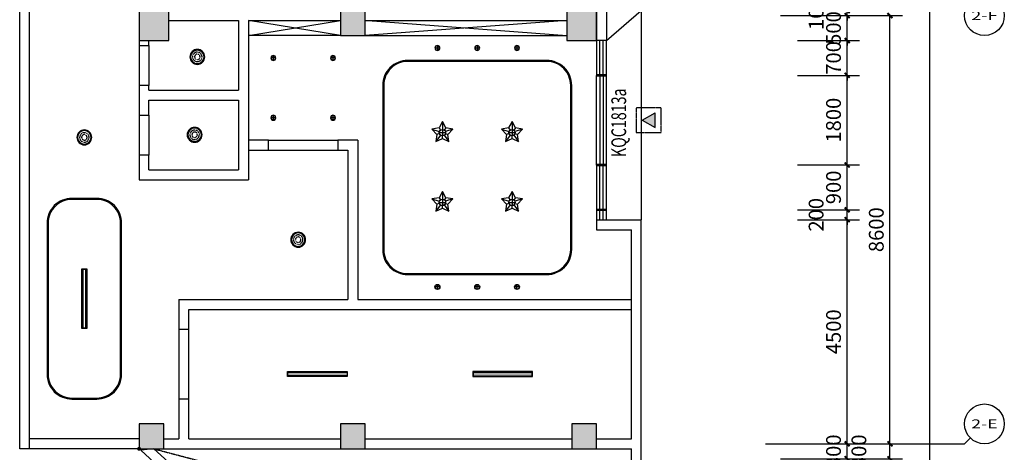
# Model space of a CAD drawing. Units: millimetres. Extents: x -342620 to 563983, y -16869 to 253091.
# Drawn here: x 44698 to 64498, y 26786 to 35474 of the extents above; entities that cross this region are included whole.
import ezdxf
from ezdxf.enums import TextEntityAlignment as Align

# ---------------------------------------------------------------- set-up
doc = ezdxf.new("R2010")
doc.units = ezdxf.units.MM
doc.linetypes.add('__DASH', pattern=[0.35, 0.25, -0.1])
doc.linetypes.add('DASH', pattern=[0.35, 0.25, -0.1])
for name, color, linetype in [('A-A-FIRE_SIGN', 14, 'Continuous'), ('AXIS', 3, 'Continuous'), ('AXIS_TEXT', 7, 'Continuous'), ('COLUMN', 1, 'Continuous'), ('CURTWALL', 4, 'Continuous'), ('DIM_LEAD', 3, 'Continuous'), ('DOOR_FIRE', 4, 'Continuous'), ('PUB_DIM', 3, 'Continuous'), ('PUB_HATCH', 8, 'Continuous'), ('WALL', 2, 'Continuous'), ('WINDOW', 4, 'Continuous'), ('WINDOW_TEXT', 7, 'Continuous'), ('建筑看线', 124, 'Continuous'), ('栏杆', 6, 'Continuous')]:
    doc.layers.add(name, color=color, linetype=linetype)
doc.styles.add('_TCH_AXIS', font='COMPLEX', dxfattribs={"bigfont": 'GBCBIG'})
doc.styles.add('_TCH_DIM_T3', font='SIMPLEX', dxfattribs={"width": 0.705882, "bigfont": 'GBCBIG'})
doc.styles.add('_TCH_WINDOW', font='SIMPLEX', dxfattribs={"height": 3.5, "bigfont": 'GBCBIG'})
doc.styles.add('COMPLEX', font='COMPLEX')
doc.dimstyles.new('_TCH_ARCH&&100', dxfattribs={"dimtxt": 297.5, "dimasz": 100, "dimexe": 250, "dimexo": 300, "dimgap": 126.25, "dimtad": 1, "dimdec": 0, "dimzin": 0, "dimdsep": 46, "dimtxsty": '_TCH_DIM_T3', "dimblk": 'ARCHTICK', "dimcen": 0.09, "dimclrt": 7, "dimadec": 3, "dimazin": 3, "dimtfac": 1, "dimtdec": 0, "dimtix": 1, "dimtmove": 2, "dimatfit": 3, "dimfxl": 100, "dimtolj": 1, "dimtzin": 0, "dimarcsym": 0})

# ---------------------------------------------------------------- blocks, each defined once
blk = doc.blocks.new('筒灯')
at = {"color": 251}
for p, q in [((1688418, 2573014), (1688418, 2572924)), ((1688373, 2572969), (1688463, 2572969))]:
    blk.add_line(p, q, dxfattribs=at)
at = {"color": 4}
blk.add_circle((1688418, 2572969), 50, dxfattribs=at)
at = {"color": 251}
blk.add_circle((1688418, 2572969), 45, dxfattribs=at)
blk = doc.blocks.new('A$C302A2A3A')
at = {"layer": 'A-A-FIRE_SIGN'}
h = blk.add_hatch(color=251, dxfattribs=at)
h.dxf.hatch_style = 1
h.paths.add_polyline_path([(0, 240), (300, 760), (-300, 760)])
for p, q in [((0, 240), (-300, 760)), ((-300, 760), (300, 760)), ((0, 240), (300, 760))]:
    blk.add_line(p, q, dxfattribs=at)
at = {"layer": 'A-A-FIRE_SIGN', "linetype": 'DASH', "ltscale": 0.8}
blk.add_lwpolyline([(500, 0), (-500, 0), (-500, 1000), (500, 1000)], close=True, dxfattribs=at)
blk = doc.blocks.new('_ArchTick')
at = {"color": 0, "linetype": 'ByBlock', "const_width": 0.4}
blk.add_lwpolyline([(-0.5, -0.5), (0.5, 0.5)], dxfattribs=at)
blk = doc.blocks.new('*D5490')
at = {"layer": 'Defpoints', "color": 0, "transparency": 16777216}
for p in [(60038, 26956), (61338, 26956), (60038, 26656)]:
    blk.add_point(p, dxfattribs=at)
at = {"layer": 'PUB_DIM', "color": 0, "lineweight": -2, "transparency": 16777216}
for p, q in [((60338, 26956), (61588, 26956)), ((61338, 26956), (61338, 27056)), ((61338, 26656), (61338, 26956)), ((60338, 26656), (61588, 26656)), ((61338, 26656), (61338, 26556))]:
    blk.add_line(p, q, dxfattribs=at)
at = {"layer": 'PUB_DIM', "color": 0, "lineweight": -2, "transparency": 16777216, "xscale": 100, "yscale": 100, "zscale": 100}
for p, rotation in [((61338, 26956), 270), ((61338, 26656), 90)]:
    blk.add_blockref('_ArchTick', p, dxfattribs=dict(at, rotation=rotation))
at = {"layer": 'PUB_DIM', "color": 7, "transparency": 16777216, "insert": (61063, 26806), "char_height": 297.5, "attachment_point": 5, "rotation": 90, "style": '_TCH_DIM_T3'}
blk.add_mtext('\\A1;300', dxfattribs=at)
blk = doc.blocks.new('*D5491')
at = {"layer": 'Defpoints', "color": 0, "transparency": 16777216}
for p in [(60038, 31456), (61338, 31456), (60038, 26956)]:
    blk.add_point(p, dxfattribs=at)
at = {"layer": 'PUB_DIM', "color": 0, "lineweight": -2, "transparency": 16777216}
for p, q in [((60338, 31456), (61588, 31456)), ((61338, 26956), (61338, 31456)), ((60338, 26956), (61588, 26956))]:
    blk.add_line(p, q, dxfattribs=at)
at = {"layer": 'PUB_DIM', "color": 0, "lineweight": -2, "transparency": 16777216, "xscale": 100, "yscale": 100, "zscale": 100}
for p, rotation in [((61338, 31456), 90), ((61338, 26956), 270)]:
    blk.add_blockref('_ArchTick', p, dxfattribs=dict(at, rotation=rotation))
at = {"layer": 'PUB_DIM', "color": 7, "transparency": 16777216, "insert": (61063, 29206), "char_height": 297.5, "attachment_point": 5, "rotation": 90, "style": '_TCH_DIM_T3'}
blk.add_mtext('\\A1;4500', dxfattribs=at)
blk = doc.blocks.new('*D5492')
at = {"layer": 'Defpoints', "color": 0, "transparency": 16777216}
for p in [(60038, 31656), (61338, 31656), (60038, 31456)]:
    blk.add_point(p, dxfattribs=at)
at = {"layer": 'PUB_DIM', "color": 0, "lineweight": -2, "transparency": 16777216}
for p, q in [((61338, 31656), (61338, 31756)), ((60338, 31656), (61588, 31656)), ((61338, 31456), (61338, 31656)), ((60338, 31456), (61588, 31456)), ((61338, 31456), (61338, 31356))]:
    blk.add_line(p, q, dxfattribs=at)
at = {"layer": 'PUB_DIM', "color": 0, "lineweight": -2, "transparency": 16777216, "xscale": 100, "yscale": 100, "zscale": 100}
for p, rotation in [((61338, 31656), 270), ((61338, 31456), 90)]:
    blk.add_blockref('_ArchTick', p, dxfattribs=dict(at, rotation=rotation))
at = {"layer": 'PUB_DIM', "color": 7, "transparency": 16777216, "insert": (60713, 31556), "char_height": 297.5, "attachment_point": 5, "rotation": 90, "style": '_TCH_DIM_T3'}
blk.add_mtext('\\A1;200', dxfattribs=at)
blk = doc.blocks.new('*D5493')
at = {"layer": 'Defpoints', "color": 0, "transparency": 16777216}
for p in [(60038, 32556), (61338, 32556), (60038, 31656)]:
    blk.add_point(p, dxfattribs=at)
at = {"layer": 'PUB_DIM', "color": 0, "lineweight": -2, "transparency": 16777216}
for p, q in [((60338, 32556), (61588, 32556)), ((61338, 31656), (61338, 32556)), ((60338, 31656), (61588, 31656))]:
    blk.add_line(p, q, dxfattribs=at)
at = {"layer": 'PUB_DIM', "color": 0, "lineweight": -2, "transparency": 16777216, "xscale": 100, "yscale": 100, "zscale": 100}
for p, rotation in [((61338, 32556), 90), ((61338, 31656), 270)]:
    blk.add_blockref('_ArchTick', p, dxfattribs=dict(at, rotation=rotation))
at = {"layer": 'PUB_DIM', "color": 7, "transparency": 16777216, "insert": (61063, 32106), "char_height": 297.5, "attachment_point": 5, "rotation": 90, "style": '_TCH_DIM_T3'}
blk.add_mtext('\\A1;900', dxfattribs=at)
blk = doc.blocks.new('*D5494')
at = {"layer": 'Defpoints', "color": 0, "transparency": 16777216}
for p in [(60038, 34356), (61338, 34356), (60038, 32556)]:
    blk.add_point(p, dxfattribs=at)
at = {"layer": 'PUB_DIM', "color": 0, "lineweight": -2, "transparency": 16777216}
for p, q in [((60338, 34356), (61588, 34356)), ((61338, 32556), (61338, 34356)), ((60338, 32556), (61588, 32556))]:
    blk.add_line(p, q, dxfattribs=at)
at = {"layer": 'PUB_DIM', "color": 0, "lineweight": -2, "transparency": 16777216, "xscale": 100, "yscale": 100, "zscale": 100}
for p, rotation in [((61338, 34356), 90), ((61338, 32556), 270)]:
    blk.add_blockref('_ArchTick', p, dxfattribs=dict(at, rotation=rotation))
at = {"layer": 'PUB_DIM', "color": 7, "transparency": 16777216, "insert": (61063, 33456), "char_height": 297.5, "attachment_point": 5, "rotation": 90, "style": '_TCH_DIM_T3'}
blk.add_mtext('\\A1;1800', dxfattribs=at)
blk = doc.blocks.new('*D5495')
at = {"layer": 'Defpoints', "color": 0, "transparency": 16777216}
for p in [(60038, 35056), (61338, 35056), (60038, 34356)]:
    blk.add_point(p, dxfattribs=at)
at = {"layer": 'PUB_DIM', "color": 0, "lineweight": -2, "transparency": 16777216}
for p, q in [((60338, 35056), (61588, 35056)), ((61338, 35056), (61338, 35156)), ((61338, 34356), (61338, 35056)), ((60338, 34356), (61588, 34356)), ((61338, 34356), (61338, 34256))]:
    blk.add_line(p, q, dxfattribs=at)
at = {"layer": 'PUB_DIM', "color": 0, "lineweight": -2, "transparency": 16777216, "xscale": 100, "yscale": 100, "zscale": 100}
for p, rotation in [((61338, 35056), 270), ((61338, 34356), 90)]:
    blk.add_blockref('_ArchTick', p, dxfattribs=dict(at, rotation=rotation))
at = {"layer": 'PUB_DIM', "color": 7, "transparency": 16777216, "insert": (61063, 34706), "char_height": 297.5, "attachment_point": 5, "rotation": 90, "style": '_TCH_DIM_T3'}
blk.add_mtext('\\A1;700', dxfattribs=at)
blk = doc.blocks.new('*D5496')
at = {"layer": 'Defpoints', "color": 0, "transparency": 16777216}
for p in [(60038, 35556), (61338, 35556), (60038, 35056)]:
    blk.add_point(p, dxfattribs=at)
at = {"layer": 'PUB_DIM', "color": 0, "lineweight": -2, "transparency": 16777216}
for p, q in [((61338, 35556), (61338, 35656)), ((60338, 35556), (61588, 35556)), ((61338, 35056), (61338, 35556)), ((60338, 35056), (61588, 35056)), ((61338, 35056), (61338, 34956))]:
    blk.add_line(p, q, dxfattribs=at)
at = {"layer": 'PUB_DIM', "color": 0, "lineweight": -2, "transparency": 16777216, "xscale": 100, "yscale": 100, "zscale": 100}
for p, rotation in [((61338, 35556), 270), ((61338, 35056), 90)]:
    blk.add_blockref('_ArchTick', p, dxfattribs=dict(at, rotation=rotation))
at = {"layer": 'PUB_DIM', "color": 7, "transparency": 16777216, "insert": (61063, 35306), "char_height": 297.5, "attachment_point": 5, "rotation": 90, "style": '_TCH_DIM_T3'}
blk.add_mtext('\\A1;500', dxfattribs=at)
blk = doc.blocks.new('*D5497')
at = {"layer": 'Defpoints', "color": 0, "transparency": 16777216}
for p in [(60038, 35656), (61338, 35656), (60038, 35556)]:
    blk.add_point(p, dxfattribs=at)
at = {"layer": 'PUB_DIM', "color": 0, "lineweight": -2, "transparency": 16777216}
for p, q in [((60338, 35656), (61588, 35656)), ((61338, 35656), (61338, 35756)), ((61338, 35556), (61338, 35656)), ((60338, 35556), (61588, 35556)), ((61338, 35556), (61338, 35456))]:
    blk.add_line(p, q, dxfattribs=at)
at = {"layer": 'PUB_DIM', "color": 0, "lineweight": -2, "transparency": 16777216, "xscale": 100, "yscale": 100, "zscale": 100}
for p, rotation in [((61338, 35656), 270), ((61338, 35556), 90)]:
    blk.add_blockref('_ArchTick', p, dxfattribs=dict(at, rotation=rotation))
at = {"layer": 'PUB_DIM', "color": 7, "transparency": 16777216, "insert": (60713, 35606), "char_height": 297.5, "attachment_point": 5, "rotation": 90, "style": '_TCH_DIM_T3'}
blk.add_mtext('\\A1;100', dxfattribs=at)
blk = doc.blocks.new('*D3291')
at = {"layer": 'AXIS', "color": 0, "lineweight": -2, "transparency": 16777216}
for p, q in [((59998, 35556), (62448, 35556)), ((62198, 26956), (62198, 35556)), ((59998, 26956), (62448, 26956))]:
    blk.add_line(p, q, dxfattribs=at)
at = {"layer": 'Defpoints', "color": 0, "transparency": 16777216}
for p in [(59698, 35556), (62198, 35556), (59698, 26956)]:
    blk.add_point(p, dxfattribs=at)
at = {"layer": 'AXIS', "color": 0, "lineweight": -2, "transparency": 16777216, "xscale": 100, "yscale": 100, "zscale": 100}
for p, rotation in [((62198, 35556), 90), ((62198, 26956), 270)]:
    blk.add_blockref('_ArchTick', p, dxfattribs=dict(at, rotation=rotation))
at = {"layer": 'AXIS', "color": 7, "transparency": 16777216, "insert": (61923, 31256), "char_height": 297.5, "attachment_point": 5, "rotation": 90, "style": '_TCH_DIM_T3'}
blk.add_mtext('\\A1;8600', dxfattribs=at)
blk = doc.blocks.new('*D3292')
at = {"layer": 'AXIS', "color": 0, "lineweight": -2, "transparency": 16777216}
for p, q in [((59998, 26956), (62448, 26956)), ((62198, 26656), (62198, 26956)), ((59998, 26656), (62448, 26656))]:
    blk.add_line(p, q, dxfattribs=at)
at = {"layer": 'Defpoints', "color": 0, "transparency": 16777216}
for p in [(59698, 26956), (62198, 26956), (59698, 26656)]:
    blk.add_point(p, dxfattribs=at)
at = {"layer": 'AXIS', "color": 0, "lineweight": -2, "transparency": 16777216, "xscale": 100, "yscale": 100, "zscale": 100}
for p, rotation in [((62198, 26956), 90), ((62198, 26656), 270)]:
    blk.add_blockref('_ArchTick', p, dxfattribs=dict(at, rotation=rotation))
at = {"layer": 'AXIS', "color": 7, "transparency": 16777216, "insert": (61573, 26806), "char_height": 297.5, "attachment_point": 5, "rotation": 90, "style": '_TCH_DIM_T3'}
blk.add_mtext('\\A1;300', dxfattribs=at)
blk = doc.blocks.new('*D3299')
at = {"layer": 'AXIS', "color": 0, "lineweight": -2, "transparency": 16777216}
for p, q in [((59998, 68456), (63248, 68456)), ((62998, 6456), (62998, 68456)), ((59998, 6456), (63248, 6456))]:
    blk.add_line(p, q, dxfattribs=at)
at = {"layer": 'Defpoints', "color": 0, "transparency": 16777216}
for p in [(59698, 68456), (62998, 68456), (59698, 6456)]:
    blk.add_point(p, dxfattribs=at)
at = {"layer": 'AXIS', "color": 0, "lineweight": -2, "transparency": 16777216, "xscale": 100, "yscale": 100, "zscale": 100}
for p, rotation in [((62998, 68456), 90), ((62998, 6456), 270)]:
    blk.add_blockref('_ArchTick', p, dxfattribs=dict(at, rotation=rotation))
at = {"layer": 'AXIS', "color": 7, "transparency": 16777216, "insert": (62723, 37456), "char_height": 297.5, "attachment_point": 5, "rotation": 90, "style": '_TCH_DIM_T3'}
blk.add_mtext('\\A1;62000', dxfattribs=at)
blk = doc.blocks.new('_FZH')
blk.add_lwpolyline([(-0.5, -0.5), (0.5, -0.5), (0.5, 0.5), (-0.5, 0.5)], close=True)
at = {"layer": 'PUB_HATCH'}
blk.add_solid([(-0.5, -0.5), (0.5, -0.5), (-0.5, 0.5), (0.5, 0.5)], dxfattribs=at)
blk = doc.blocks.new('_AXISO')
blk.add_circle((0, 0), 0.5)
at = {"layer": 'AXIS_TEXT', "style": 'COMPLEX', "width": 1.041667}
blk.add_attdef('A', text='', height=0.56, dxfattribs=at).set_placement((-0.25, -0.28), (0.25, -0.28), align=Align.FIT)
blk = doc.blocks.new('$WINLIB2D$00000001')
at = {"color": 0}
for points in [[(-0.5, 0.5), (-0.5, -0.5)], [(-0.5, 0.5), (0.5, 0.5)], [(0.5, -0.5), (0.5, 0.5)], [(0.5, 0.167), (-0.5, 0.167)], [(0.5, -0.167), (-0.5, -0.167)], [(-0.5, -0.5), (0.5, -0.5)]]:
    blk.add_lwpolyline(points, dxfattribs=at)
blk = doc.blocks.new('线条灯')
at = {"color": 4}
blk.add_lwpolyline([(1687253, 2564016), (1687253, 2564116), (1688453, 2564116), (1688453, 2564016)], close=True, dxfattribs=at)
at = {"color": 251}
blk.add_lwpolyline([(1687258, 2564021), (1687258, 2564111), (1688448, 2564111), (1688448, 2564021)], close=True, dxfattribs=at)
at = {"color": 2, "linetype": '__DASH', "ltscale": 0.2, "const_width": 20}
for points in [[(1687258, 2564089), (1688448, 2564089)], [(1687258, 2564043), (1688448, 2564043)]]:
    blk.add_lwpolyline(points, dxfattribs=at)
blk = doc.blocks.new('吸顶灯')
at = {"color": 4}
blk.add_circle((1687887, 2574756), 150, dxfattribs=at)
at = {"color": 251}
blk.add_circle((1687887, 2574756), 135, dxfattribs=at)
at = {"color": 2, "linetype": '__DASH', "ltscale": 0.1}
for radius in [95, 55]:
    blk.add_circle((1687887, 2574756), radius, dxfattribs=at)
blk = doc.blocks.new('工艺吊灯')
at = {"color": 251}
for p, q in [((1688376, 2571471), (1688376, 2571315)), ((1688166, 2571319), (1688314, 2571271)), ((1688314, 2571230), (1688266, 2571215)), ((1688308, 2571344), (1688337, 2571303)), ((1688443, 2571344), (1688414, 2571303)), ((1688585, 2571319), (1688437, 2571271)), ((1688437, 2571230), (1688485, 2571215)), ((1688337, 2571198), (1688246, 2571072)), ((1688376, 2571135), (1688376, 2571185)), ((1688414, 2571198), (1688505, 2571072))]:
    blk.add_line(p, q, dxfattribs=at)
at = {"color": 2}
for p, q in [((1688311, 2571250), (1688441, 2571250)), ((1688376, 2571315), (1688376, 2571185))]:
    blk.add_line(p, q, dxfattribs=at)
at = {"color": 6}
blk.add_lwpolyline([(1688376, 2571135), (1688505, 2571072), (1688485, 2571215), (1688585, 2571319), (1688443, 2571344), (1688376, 2571471), (1688308, 2571344), (1688166, 2571319), (1688266, 2571215), (1688246, 2571072)], close=True, dxfattribs=at)
at = {"color": 251}
blk.add_circle((1688376, 2571250), 65, dxfattribs=at)

msp = doc.modelspace()

# ---------------------------------------------------------------- linework, layer by layer
at = {"color": 251}
for p, q in [((49297.6, 35155.6), (51147.6, 35455.6)), ((51147.6, 35155.6), (49297.6, 35455.6)), ((55697.6, 35455.6), (51647.6, 35155.6)), ((51697.6, 35455.6), (55697.6, 35155.6)), ((51147.6, 35155.6), (49297.6, 35155.6)), ((51647.6, 35155.6), (55697.6, 35155.6)), ((47897.6, 29255.6), (47897.6, 27855.6)), ((48097.6, 27855.6), (48097.6, 29255.6)), ((47097.6, 27055.6), (44897.6, 27055.6)), ((47097.6, 26855.6), (44897.6, 26855.6))]:
    msp.add_line(p, q, dxfattribs=at)
for points in [[(51997.6, 34155.6), (51997.6, 30855.6, 0.4142136), (52497.6, 30355.6), (55297.6, 30355.6, 0.4142136), (55797.6, 30855.6), (55797.6, 34155.6, 0.4142136), (55297.6, 34655.6), (52497.6, 34655.6, 0.4142136)], [(45247.6, 31385.6), (45247.6, 28355.6, 0.4142136), (45747.6, 27855.6), (46247.6, 27855.6, 0.4142136), (46747.6, 28355.6), (46747.6, 31385.6, 0.4142136), (46247.6, 31885.6), (45747.6, 31885.6, 0.4142136)]]:
    msp.add_lwpolyline(points, format="xyb", close=True, dxfattribs=at)
at = {"color": 30}
for points in [[(52017.6, 34155.6), (52017.6, 30855.6, 0.4142136), (52497.6, 30375.6), (55297.6, 30375.6, 0.4142136), (55777.6, 30855.6), (55777.6, 34155.6, 0.4142136), (55297.6, 34635.6), (52497.6, 34635.6, 0.4142136)], [(45267.6, 31385.6), (45267.6, 28355.6, 0.4142136), (45747.6, 27875.6), (46247.6, 27875.6, 0.4142136), (46727.6, 28355.6), (46727.6, 31385.6, 0.4142136), (46247.6, 31865.6), (45747.6, 31865.6, 0.4142136)]]:
    msp.add_lwpolyline(points, format="xyb", close=True, dxfattribs=at)
at = {"color": 251, "linetype": 'DASH'}
msp.add_lwpolyline([(47397.6, 26855.6), (54303.2, 25031.7), (56997.6, 18176.8)], dxfattribs=at)
at = {"layer": 'AXIS'}
for p in [(59697.6, 26955.6), (63814.7, 27072.8)]:
    msp.add_line(p, (63697.6, 26955.6), dxfattribs=at)
at = {"layer": 'CURTWALL'}
for p, q in [((56297.6, 35055.6), (56297.6, 34355.6)), ((56364.2, 34355.6), (56364.2, 35055.6)), ((56430.9, 34355.6), (56430.9, 35055.6)), ((56497.6, 34355.6), (56497.6, 35055.6)), ((56297.6, 34355.6), (56497.6, 34355.6)), ((56497.6, 32555.6), (56297.6, 32555.6)), ((56297.6, 32555.6), (56297.6, 31455.6)), ((56364.2, 31455.6), (56364.2, 32555.6)), ((56430.9, 31455.6), (56430.9, 32555.6)), ((56497.6, 31455.6), (56497.6, 32555.6))]:
    msp.add_line(p, q, dxfattribs=at)
at = {"layer": 'CURTWALL', "const_width": 50}
for points in [[(56297.6, 34355.6), (56497.6, 34355.6)], [(56297.6, 32555.6), (56497.6, 32555.6)], [(56297.6, 31655.6), (56497.6, 31655.6)]]:
    msp.add_lwpolyline(points, dxfattribs=at)
at = {"layer": 'DIM_LEAD', "const_width": 40}
msp.add_lwpolyline([(47114.7, 26865.9, 1), (47080.4, 26845.4, 1)], format="xyb", close=True, dxfattribs=at)
at = {"layer": 'DOOR_FIRE'}
for p, q in [((47097.6, 34955.6), (47097.6, 34155.6)), ((47297.6, 34955.6), (47297.6, 34155.6)), ((47097.6, 33555.6), (47097.6, 32755.6)), ((47297.6, 33555.6), (47297.6, 32755.6))]:
    msp.add_line(p, q, dxfattribs=at)
at = {"layer": 'WALL'}
for p, q in [((56297.6, 35655.6), (56297.6, 35055.6)), ((56497.6, 35655.6), (56497.6, 35055.6)), ((47697.6, 35455.6), (49097.6, 35455.6)), ((49097.6, 35455.6), (49097.6, 34055.6)), ((49297.6, 35455.6), (49297.6, 33955.6)), ((49297.6, 35455.6), (51147.6, 35455.6)), ((51647.6, 35455.6), (55697.6, 35455.6)), ((47097.6, 35055.6), (47097.6, 34955.6)), ((47297.6, 34955.6), (47297.6, 35055.6)), ((56497.6, 35055.6), (56297.6, 35055.6)), ((47097.6, 34955.6), (47297.6, 34955.6)), ((47297.6, 34155.6), (47097.6, 34155.6)), ((47097.6, 34155.6), (47097.6, 33955.6)), ((47297.6, 34055.6), (47297.6, 34155.6)), ((47097.6, 33955.6), (47097.6, 33555.6)), ((47297.6, 34055.6), (49097.6, 34055.6)), ((49297.6, 33955.6), (49297.6, 32255.6)), ((47297.6, 33855.6), (49097.6, 33855.6)), ((47297.6, 33555.6), (47297.6, 33855.6)), ((49097.6, 33855.6), (49097.6, 32455.6)), ((47097.6, 33555.6), (47297.6, 33555.6)), ((49097.6, 32955.6), (49097.6, 32455.6)), ((49697.6, 33055.6), (49297.6, 33055.6)), ((49697.6, 32855.6), (49697.6, 33055.6)), ((51497.6, 33055.6), (51097.6, 33055.6)), ((51097.6, 33055.6), (51097.6, 32855.6)), ((51497.6, 33055.6), (51497.6, 29855.6)), ((47297.6, 32755.6), (47097.6, 32755.6)), ((47097.6, 32755.6), (47097.6, 32255.6)), ((47297.6, 32455.6), (47297.6, 32755.6)), ((49297.6, 32855.6), (49697.6, 32855.6)), ((49297.6, 32855.6), (49297.6, 32255.6)), ((51097.6, 32855.6), (51297.6, 32855.6)), ((51297.6, 32855.6), (51297.6, 29855.6)), ((47297.6, 32455.6), (49097.6, 32455.6)), ((47097.6, 32255.6), (49297.6, 32255.6)), ((56297.6, 31455.6), (57197.6, 31455.6)), ((56297.6, 31455.6), (56297.6, 31255.6)), ((57197.6, 26955.6), (57197.6, 31455.6)), ((56297.6, 31255.6), (56997.6, 31255.6)), ((56997.6, 27055.6), (56997.6, 31255.6)), ((47897.6, 29855.6), (47897.6, 29255.6)), ((47897.6, 29855.6), (51297.6, 29855.6)), ((51497.6, 29855.6), (56997.6, 29855.6)), ((48097.6, 29255.6), (48097.6, 29655.6)), ((48097.6, 29655.6), (51397.6, 29655.6)), ((51397.6, 29655.6), (56997.6, 29655.6)), ((47897.6, 29255.6), (48097.6, 29255.6)), ((48097.6, 27855.6), (47897.6, 27855.6)), ((47897.6, 27855.6), (47897.6, 27055.6)), ((48097.6, 27055.6), (48097.6, 27855.6)), ((47597.6, 27055.6), (47897.6, 27055.6)), ((48097.6, 27055.6), (51147.6, 27055.6)), ((51647.6, 27055.6), (55797.6, 27055.6)), ((56297.6, 27055.6), (56997.6, 27055.6)), ((57197.6, 17726.4), (57197.6, 26955.6)), ((47395.8, 26855.6), (47130.5, 26825.9)), ((47130.5, 26825.9), (55770, 19016.7)), ((47395.8, 26855.6), (55904.1, 19165.1)), ((47597.6, 26855.6), (47997.6, 26855.6)), ((47997.6, 26855.6), (51147.6, 26855.6)), ((51647.6, 26855.6), (55797.6, 26855.6)), ((56297.6, 26855.6), (56997.6, 26855.6)), ((56997.6, 18176.8), (56997.6, 26855.6))]:
    msp.add_line(p, q, dxfattribs=at)
msp.add_lwpolyline([(56497.6, 35055.6), (57197.6, 35655.6), (56497.6, 35655.6)], dxfattribs=at)
at = {"layer": 'WINDOW', "color": 251}
for p, q in [((49697.6, 33055.6), (51097.6, 33055.6)), ((49697.6, 32855.6), (51097.6, 32855.6))]:
    msp.add_line(p, q, dxfattribs=at)
at = {"layer": '建筑看线'}
msp.add_line((57197.6, 35655.6), (57197.6, 31455.6), dxfattribs=at)
msp.add_lwpolyline([(47097.6, 26855.6), (44697.6, 26855.6)], dxfattribs=at)
at = {"layer": '栏杆'}
for p, q in [((44897.6, 26855.6), (44897.6, 62808.2)), ((44697.6, 26855.6), (44697.6, 62704.1))]:
    msp.add_line(p, q, dxfattribs=at)

# ---------------------------------------------------------------- block references
at = {"color": 251, "xscale": -1, "rotation": 180}
for p in [(-1639617.7, 2609483.2), (-1639671.5, 2607918.1), (-1641889.1, 2607866.2), (-1637589.1, 2605811.6)]:
    msp.add_blockref('吸顶灯', p, dxfattribs=at)
at = {"color": 251, "xscale": -1}
for name, p in [('筒灯', (1741515.5, -2538063.8)), ('筒灯', (1742315.5, -2538063.8)), ('筒灯', (1743115.5, -2538063.8)), ('筒灯', (1738215.5, -2538263.8)), ('筒灯', (1739415.5, -2538263.8)), ('筒灯', (1738215.5, -2539463.8)), ('筒灯', (1739415.5, -2539463.8)), ('线条灯', (1742262.3, -2535710.4))]:
    msp.add_blockref(name, p, dxfattribs=at)
at = {"color": 251}
for name, p in [('工艺吊灯', (-1635178.1, -2538044.8)), ('工艺吊灯', (-1633778.1, -2538044.8)), ('工艺吊灯', (-1635178.1, -2539444.8)), ('工艺吊灯', (-1633778.1, -2539444.8)), ('线条灯', (-1637167.2, -2535710.4))]:
    msp.add_blockref(name, p, dxfattribs=at)
for name, p, rotation in [('线条灯', (2610063.6, -1657982.3), 89.99999999999997), ('筒灯', (1741515.5, 2603075.1), 180), ('筒灯', (1742315.5, 2603075.1), 180), ('筒灯', (1743115.5, 2603075.1), 180)]:
    msp.add_blockref(name, p, dxfattribs=dict(at, rotation=rotation))
at = {"layer": 'A-A-FIRE_SIGN', "xscale": -0.5, "yscale": 0.4999999999999999, "zscale": 0.5, "rotation": 270}
msp.add_blockref('A$C302A2A3A', (57097.6, 33455.6), dxfattribs=at)
at = {"layer": 'AXIS'}
ref = msp.add_blockref('_AXISO', (64097.6, 35555.6), dxfattribs=dict(at, xscale=800, yscale=800, zscale=800))
ref.add_attrib('A', '2-F', dxfattribs={"layer": 'AXIS_TEXT', "height": 179.65, "style": '_TCH_AXIS'}).set_placement((63832.4, 35465.8), (64362.8, 35465.8), align=Align.FIT)
ref = msp.add_blockref('_AXISO', (64097.6, 27355.6), dxfattribs=dict(at, xscale=800, yscale=800, zscale=800))
ref.add_attrib('A', '2-E', dxfattribs={"layer": 'AXIS_TEXT', "height": 179.65, "style": '_TCH_AXIS'}).set_placement((63832.4, 27265.8), (64362.8, 27265.8), align=Align.FIT)
at = {"layer": 'COLUMN'}
for p, xscale, yscale, zscale in [((47397.6, 35355.6), 600, 600, 600), ((51397.6, 35405.6), 499.9999999998545, 500.000000104108, 500.000000104108), ((55997.6, 35355.6), 600, 600, 600), ((47347.6, 27105.6), 500.0000000006403, 500.0000000006403, 500.0000000006403), ((51397.6, 27105.6), 499.9999999996217, 499.9999999996217, 499.9999999996217)]:
    msp.add_blockref('_FZH', p, dxfattribs=dict(at, xscale=xscale, yscale=yscale, zscale=zscale))
at = {"layer": 'COLUMN', "xscale": 499.9999999997963, "yscale": 499.9999999997963, "zscale": 499.9999999997963, "rotation": 359.9999999999407}
msp.add_blockref('_FZH', (56047.6, 27105.6), dxfattribs=at)
at = {"layer": 'WINDOW'}
ref = msp.add_blockref('$WINLIB2D$00000001', (56397.6, 33455.6), dxfattribs=dict(at, xscale=-1800, yscale=-200, zscale=1800, rotation=269.9999999999991))
ref.add_attrib('A', 'KQC1813a', (56893, 32715.6), dxfattribs={"layer": 'WINDOW_TEXT', "height": 297.5, "rotation": 90, "style": '_TCH_WINDOW', "width": 0.705882})

# ---------------------------------------------------------------- dimensions: what is measured, and where the dimension line sits
at = {"layer": 'AXIS'}
for p1, p2, distance, picture, middle in [((59697.6, 6455.6), (59697.6, 68455.6), -3300, '*D3299', (62722.6, 37455.6)), ((59697.6, 26955.6), (59697.6, 35555.6), -2500, '*D3291', (61922.6, 31255.6))]:
    dim = msp.add_aligned_dim(p1=p1, p2=p2, distance=distance, dimstyle='_TCH_ARCH&&100', dxfattribs=at)
    dim.commit()
    dim.dimension.update_dxf_attribs({"geometry": picture, "text_midpoint": middle})
dim = msp.add_linear_dim(base=(62197.6, 26955.6), p1=(59697.6, 26655.6), p2=(59697.6, 26955.6), angle=90, dimstyle='_TCH_ARCH&&100', dxfattribs=at)
dim.commit()
dim.dimension.update_dxf_attribs({"geometry": '*D3292', "text_midpoint": (61572.6, 26805.6), "dimtype": 161})
at = {"layer": 'PUB_DIM'}
for base, p1, p2, picture, middle in [((61337.6, 35655.6), (60037.6, 35555.6), (60037.6, 35655.6), '*D5497', (60712.6, 35605.6)), ((61337.6, 31655.6), (60037.6, 31455.6), (60037.6, 31655.6), '*D5492', (60712.6, 31555.6))]:
    dim = msp.add_linear_dim(base=base, p1=p1, p2=p2, angle=90, dimstyle='_TCH_ARCH&&100', dxfattribs=at)
    dim.commit()
    dim.dimension.update_dxf_attribs({"geometry": picture, "text_midpoint": middle, "dimtype": 161})
for p1, p2, picture, middle in [((60037.6, 35055.6), (60037.6, 35555.6), '*D5496', (61062.6, 35305.6)), ((60037.6, 34355.6), (60037.6, 35055.6), '*D5495', (61062.6, 34705.6)), ((60037.6, 32555.6), (60037.6, 34355.6), '*D5494', (61062.6, 33455.6)), ((60037.6, 31655.6), (60037.6, 32555.6), '*D5493', (61062.6, 32105.6)), ((60037.6, 26955.6), (60037.6, 31455.6), '*D5491', (61062.6, 29205.6)), ((60037.6, 26655.6), (60037.6, 26955.6), '*D5490', (61062.6, 26805.6))]:
    dim = msp.add_aligned_dim(p1=p1, p2=p2, distance=-1300, dimstyle='_TCH_ARCH&&100', dxfattribs=at)
    dim.commit()
    dim.dimension.update_dxf_attribs({"geometry": picture, "text_midpoint": middle})

doc.saveas('drawing.dxf')
